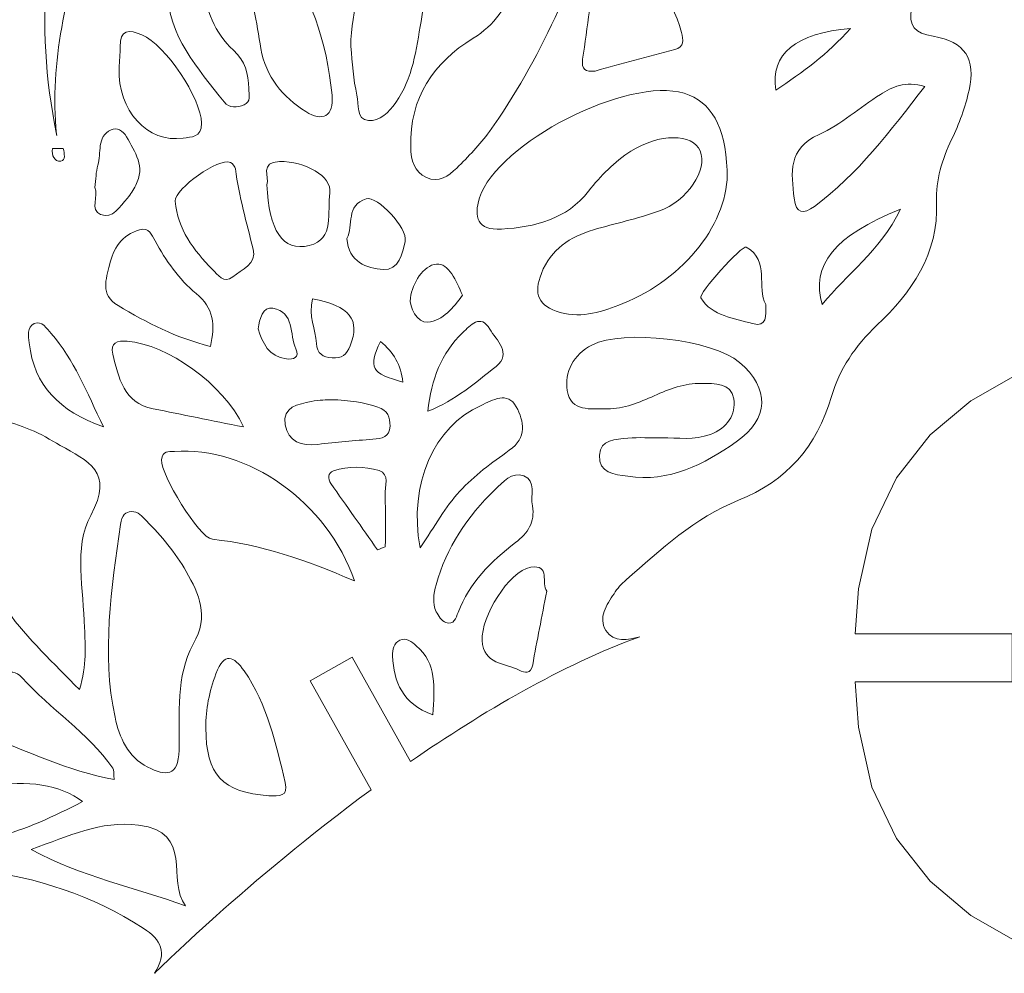
# Model space of a CAD drawing. Units: centimetres. Extents: x -15.7 to 17.8, y -9.8 to 11.1.
# Drawn here: x -7 to -0.9, y 1.3 to 7.2 of the extents above; entities that cross this region are included whole.
import ezdxf

# ---------------------------------------------------------------- set-up
doc = ezdxf.new("R2010")
doc.units = ezdxf.units.CM
doc.header["$MEASUREMENT"] = 0
doc.layers.add('layer 1', color=7, linetype='Continuous')

msp = doc.modelspace()

# ---------------------------------------------------------------- linework, layer by layer
at = {"layer": 'layer 1', "color": 250, "lineweight": 9}
for points, knots in [([(-15.69372, 9.02005), (-15.62156, 8.98794), (-15.61552, 8.91048), (-15.58265, 8.85266), (-15.58265, 8.85266), (-14.93883, 7.70937), (-14.38796, 6.5147), (-13.675, 5.40918), (-13.675, 5.40918), (-13.19328, 4.66184), (-12.67414, 3.95304), (-11.96611, 3.39424), (-11.96611, 3.39424), (-10.85039, 2.51316), (-9.60243, 2.008), (-8.17086, 1.98231), (-8.17086, 1.98231), (-7.87124, 1.97701), (-7.57163, 1.97361), (-7.27277, 1.9347), (-7.27277, 1.9347), (-6.90099, 1.88671), (-6.55415, 1.77451), (-6.23791, 1.57047), (-6.23791, 1.57047), (-6.12456, 1.49718), (-6.08603, 1.42011), (-6.16726, 1.28974), (-6.16726, 1.28974), (-6.16726, 1.28974), (-5.5955, 1.86171), (-4.82103, 2.43124), (-4.82103, 2.43124), (-4.82103, 2.43124), (-5.20092, 3.10762), (-5.20092, 3.10762), (-5.20092, 3.10762), (-5.20092, 3.10762), (-4.93972, 3.25431), (-4.93972, 3.25431), (-4.93972, 3.25431), (-4.93972, 3.25431), (-4.57582, 2.60641), (-4.57582, 2.60641), (-4.57582, 2.60641), (-4.13021, 2.91523), (-3.63501, 3.20557), (-3.15108, 3.38252), (-3.15108, 3.38252), (-3.22324, 3.36401), (-3.31354, 3.34247), (-3.36191, 3.42105), (-3.36191, 3.42105), (-3.41292, 3.50343), (-3.35585, 3.57974), (-3.31165, 3.65001), (-3.31165, 3.65001), (-3.29125, 3.68252), (-3.26518, 3.71085), (-3.2361, 3.73617), (-3.2361, 3.73617), (-3.02035, 3.92469), (-2.81104, 4.12154), (-2.53787, 4.23074), (-2.53787, 4.23074), (-2.24053, 4.34938), (-2.04934, 4.56473), (-1.9598, 4.87531), (-1.9598, 4.87531), (-1.90993, 5.04798), (-1.81357, 5.1889), (-1.67718, 5.31887), (-1.67718, 5.31887), (-1.46371, 5.52215), (-1.29294, 5.76131), (-1.30691, 6.08624), (-1.30691, 6.08624), (-1.31295, 6.22037), (-1.27216, 6.3511), (-1.21321, 6.47351), (-1.21321, 6.47351), (-1.16599, 6.57173), (-1.12858, 6.67413), (-1.10478, 6.77954), (-1.10478, 6.77954), (-1.06057, 6.97451), (-1.12934, 7.08257), (-1.32883, 7.1158), (-1.32883, 7.1158), (-1.44105, 7.1347), (-1.4845, 7.17626), (-1.4622, 7.29339), (-1.4622, 7.29339), (-1.44634, 7.37499), (-1.49167, 7.4381), (-1.56611, 7.4808), (-1.56611, 7.4808), (-1.7297, 7.57449), (-1.7297, 7.57828), (-1.59935, 7.71655), (-1.59935, 7.71655), (-1.53361, 7.78609), (-1.46258, 7.85068), (-1.39797, 7.92096), (-1.39797, 7.92096), (-1.28576, 8.043), (-1.17505, 8.16768), (-1.09231, 8.312), (-1.09231, 8.312), (-1.02808, 8.42422), (-1.01863, 8.5542), (-1.09873, 8.65507), (-1.09873, 8.65507), (-1.18336, 8.762), (-1.3054, 8.72535), (-1.41535, 8.67812), (-1.41535, 8.67812), (-1.503, 8.63996), (-1.58764, 8.59462), (-1.67265, 8.5508), (-1.67265, 8.5508), (-1.7501, 8.51112), (-1.81849, 8.50999), (-1.87517, 8.58632), (-1.87517, 8.58632), (-1.95564, 8.69588), (-2.07125, 8.69247), (-2.18763, 8.67926), (-2.18763, 8.67926), (-2.25715, 8.67131), (-2.32478, 8.64714), (-2.39505, 8.64449), (-2.39505, 8.64449), (-2.54504, 8.63882), (-2.61042, 8.71402), (-2.57528, 8.85834), (-2.57528, 8.85834), (-2.55298, 8.95129), (-2.51066, 9.03819), (-2.47288, 9.12623), (-2.47288, 9.12623), (-2.41508, 9.26071), (-2.34707, 9.39296), (-2.32289, 9.53881), (-2.32289, 9.53881), (-2.30626, 9.63854), (-2.29002, 9.74926), (-2.38901, 9.81991), (-2.38901, 9.81991), (-2.4812, 9.88565), (-2.57414, 9.83614), (-2.65991, 9.79536), (-2.65991, 9.79536), (-2.75247, 9.75151), (-2.83522, 9.69145), (-2.90889, 9.61927), (-2.90889, 9.61927), (-2.97275, 9.55695), (-3.03623, 9.49384), (-3.11178, 9.4451), (-3.11178, 9.4451), (-3.28747, 9.33175), (-3.37249, 9.36765), (-3.42123, 9.57432), (-3.42123, 9.57432), (-3.46694, 9.76889), (-3.54855, 9.83049), (-3.73217, 9.76777), (-3.73217, 9.76777), (-3.88973, 9.71412), (-3.91201, 9.78893), (-3.91503, 9.9102), (-3.91503, 9.9102), (-3.91882, 10.0568), (-3.90748, 10.20416), (-3.92336, 10.34999), (-3.92336, 10.34999), (-3.94337, 10.53966), (-4.07184, 10.60163), (-4.23165, 10.49847), (-4.23165, 10.49847), (-4.32385, 10.43954), (-4.39828, 10.35983), (-4.45533, 10.26574), (-4.45533, 10.26574), (-4.55923, 10.09382), (-4.68769, 9.948), (-4.86715, 9.84975), (-4.86715, 9.84975), (-4.98429, 9.78591), (-5.06136, 9.68541), (-5.09953, 9.55732), (-5.09953, 9.55732), (-5.163, 9.34459), (-5.29864, 9.23843), (-5.52534, 9.2596), (-5.52534, 9.2596), (-5.66324, 9.27243), (-5.75504, 9.20366), (-5.82117, 9.08958), (-5.82117, 9.08958), (-5.87898, 8.98945), (-5.91373, 8.8795), (-5.96134, 8.77523), (-5.96134, 8.77523), (-5.99383, 8.70419), (-6.02935, 8.63127), (-6.11172, 8.61238), (-6.11172, 8.61238), (-6.29005, 8.57119), (-6.36939, 8.44009), (-6.43097, 8.28631), (-6.43097, 8.28631), (-6.49257, 8.13216), (-6.55868, 7.97914), (-6.59798, 7.81781), (-6.59798, 7.81781), (-6.70226, 7.38822), (-6.82505, 6.95977), (-6.77631, 6.50637), (-6.77631, 6.50637), (-6.77593, 6.50375), (-6.77517, 6.50071), (-6.7748, 6.49807), (-6.7748, 6.49807), (-6.77517, 6.49995), (-6.77593, 6.50146), (-6.77593, 6.50298), (-6.77593, 6.50298), (-6.77593, 6.50412), (-6.77631, 6.50526), (-6.77631, 6.50637), (-6.77631, 6.50637), (-6.91838, 7.19591), (-6.85339, 7.86694), (-6.57493, 8.51906), (-6.57493, 8.51906), (-6.49747, 8.70116), (-6.44156, 8.89159), (-6.42568, 9.09109), (-6.42568, 9.09109), (-6.40567, 9.34536), (-6.52657, 9.44661), (-6.77253, 9.37747), (-6.77253, 9.37747), (-6.82089, 9.36386), (-6.85452, 9.34422), (-6.87567, 9.4077), (-6.87567, 9.4077), (-6.93159, 9.57432), (-7.04419, 9.57734), (-7.17945, 9.50972), (-7.17945, 9.50972), (-7.25577, 9.47155), (-7.28637, 9.50027), (-7.28335, 9.5796), (-7.28335, 9.5796), (-7.28184, 9.6242), (-7.26975, 9.66764), (-7.26181, 9.71148), (-7.26181, 9.71148), (-7.20892, 9.99976), (-7.13071, 10.28388), (-7.10351, 10.57669), (-7.10351, 10.57669), (-7.09218, 10.69683), (-7.11031, 10.81019), (-7.23423, 10.86951), (-7.23423, 10.86951), (-7.354, 10.92656), (-7.43977, 10.85477), (-7.52554, 10.78373), (-7.52554, 10.78373), (-7.65211, 10.67871), (-7.72956, 10.54079), (-7.79455, 10.39382), (-7.79455, 10.39382), (-7.82552, 10.32355), (-7.84745, 10.24004), (-7.91734, 10.20416), (-7.91734, 10.20416), (-8.11418, 10.10403), (-8.26531, 9.95441), (-8.41757, 9.79838), (-8.41757, 9.79838), (-8.57323, 9.63931), (-8.75497, 9.69371), (-8.83507, 9.90718), (-8.83507, 9.90718), (-8.88646, 10.04434), (-8.91252, 10.18942), (-8.93859, 10.33413), (-8.93859, 10.33413), (-8.97373, 10.52795), (-8.99262, 10.72782), (-9.10257, 10.9001), (-9.10257, 10.9001), (-9.18985, 11.03651), (-9.38178, 11.06257), (-9.47661, 10.95074), (-9.47661, 10.95074), (-9.51817, 10.90161), (-9.53631, 10.83891), (-9.5586, 10.77882), (-9.5586, 10.77882), (-9.62661, 10.59293), (-9.6557, 10.39534), (-9.72408, 10.20944), (-9.72408, 10.20944), (-9.74903, 10.14105), (-9.77396, 10.07531), (-9.87182, 10.10252), (-9.87182, 10.10252), (-10.12231, 10.17279), (-10.1227, 10.17165), (-10.2674, 9.94987), (-10.2674, 9.94987), (-10.35128, 9.82142), (-10.44346, 9.815), (-10.54095, 9.93553), (-10.54095, 9.93553), (-10.62973, 10.04547), (-10.68604, 10.17544), (-10.75139, 10.29973), (-10.75139, 10.29973), (-10.80391, 10.3995), (-10.86172, 10.49243), (-10.9966, 10.47015), (-10.9966, 10.47015), (-11.12696, 10.44861), (-11.14056, 10.3447), (-11.1568, 10.24081), (-11.1568, 10.24081), (-11.16663, 10.17846), (-11.1757, 10.10365), (-11.24673, 10.08364), (-11.24673, 10.08364), (-11.33098, 10.05982), (-11.37216, 10.13426), (-11.41108, 10.18905), (-11.41108, 10.18905), (-11.55918, 10.39722), (-11.68537, 10.61977), (-11.81573, 10.83891), (-11.81573, 10.83891), (-11.90188, 10.9836), (-12.0035, 11.08939), (-12.16976, 11.1268), (-12.16976, 11.1268), (-12.16976, 11.1268), (-12.24606, 11.1268), (-12.24606, 11.1268), (-12.24606, 11.1268), (-12.36395, 11.0739), (-12.41043, 10.99909), (-12.39115, 10.85628), (-12.39115, 10.85628), (-12.36697, 10.67455), (-12.34242, 10.49093), (-12.33373, 10.30616), (-12.33373, 10.30616), (-12.3239, 10.09043), (-12.32957, 10.0825), (-12.53548, 10.14787), (-12.53548, 10.14787), (-12.71684, 10.20528), (-12.79316, 10.16184), (-12.83699, 9.97594), (-12.83699, 9.97594), (-12.84569, 9.93855), (-12.85361, 9.90113), (-12.86457, 9.86448), (-12.86457, 9.86448), (-12.89442, 9.76588), (-12.95411, 9.73677), (-13.03233, 9.81007), (-13.03233, 9.81007), (-13.2696, 10.03338), (-13.5949, 10.13426), (-13.81518, 10.38248), (-13.81518, 10.38248), (-13.90208, 10.47996), (-14.02827, 10.46334), (-14.13746, 10.42177), (-14.13746, 10.42177), (-14.24363, 10.38097), (-14.24855, 10.27669), (-14.25043, 10.17846), (-14.25043, 10.17846), (-14.25308, 10.0398), (-14.19942, 9.91776), (-14.13784, 9.798), (-14.13784, 9.798), (-14.09968, 9.72431), (-14.04679, 9.65894), (-14.01883, 9.58036), (-14.01883, 9.58036), (-14.00825, 9.55051), (-13.99276, 9.5169), (-14.01732, 9.48969), (-14.01732, 9.48969), (-14.04452, 9.46021), (-14.07815, 9.47874), (-14.10459, 9.49497), (-14.10459, 9.49497), (-14.19338, 9.54939), (-14.2852, 9.55392), (-14.33733, 9.45947), (-14.33733, 9.45947), (-14.41101, 9.32608), (-14.48771, 9.37559), (-14.56856, 9.43565), (-14.56856, 9.43565), (-14.6566, 9.50102), (-14.74462, 9.55996), (-14.8576, 9.57395), (-14.8576, 9.57395), (-15.03139, 9.59548), (-15.10772, 9.50669), (-15.05897, 9.33628), (-15.05897, 9.33628), (-15.028, 9.22899), (-14.95546, 9.14776), (-14.89425, 9.05896), (-14.89425, 9.05896), (-14.80735, 8.93277), (-14.69249, 8.82282), (-14.63657, 8.65696), (-14.63657, 8.65696), (-14.72837, 8.68303), (-14.78052, 8.73063), (-14.83379, 8.77446), (-14.83379, 8.77446), (-15.01024, 8.92068), (-15.18781, 9.0654), (-15.362, 9.21464), (-15.362, 9.21464), (-15.45947, 9.29812), (-15.56829, 9.38124), (-15.69372, 9.24978), (-15.69372, 9.24978), (-15.69372, 9.24978), (-15.69372, 9.02005), (-15.69372, 9.02005)], [0, 0, 0, 0, 0.0089286, 0.0089286, 0.0089286, 0.0089286, 0.0178571, 0.0178571, 0.0178571, 0.0178571, 0.0267857, 0.0267857, 0.0267857, 0.0267857, 0.0357143, 0.0357143, 0.0357143, 0.0357143, 0.0446429, 0.0446429, 0.0446429, 0.0446429, 0.0535714, 0.0535714, 0.0535714, 0.0535714, 0.0625, 0.0625, 0.0625, 0.0625, 0.0714286, 0.0714286, 0.0714286, 0.0714286, 0.0803571, 0.0803571, 0.0803571, 0.0803571, 0.0892857, 0.0892857, 0.0892857, 0.0892857, 0.0982143, 0.0982143, 0.0982143, 0.0982143, 0.1071429, 0.1071429, 0.1071429, 0.1071429, 0.1160714, 0.1160714, 0.1160714, 0.1160714, 0.125, 0.125, 0.125, 0.125, 0.1339286, 0.1339286, 0.1339286, 0.1339286, 0.1428571, 0.1428571, 0.1428571, 0.1428571, 0.1517857, 0.1517857, 0.1517857, 0.1517857, 0.1607143, 0.1607143, 0.1607143, 0.1607143, 0.1696429, 0.1696429, 0.1696429, 0.1696429, 0.1785714, 0.1785714, 0.1785714, 0.1785714, 0.1875, 0.1875, 0.1875, 0.1875, 0.1964286, 0.1964286, 0.1964286, 0.1964286, 0.2053571, 0.2053571, 0.2053571, 0.2053571, 0.2142857, 0.2142857, 0.2142857, 0.2142857, 0.2232143, 0.2232143, 0.2232143, 0.2232143, 0.2321429, 0.2321429, 0.2321429, 0.2321429, 0.2410714, 0.2410714, 0.2410714, 0.2410714, 0.25, 0.25, 0.25, 0.25, 0.2589286, 0.2589286, 0.2589286, 0.2589286, 0.2678571, 0.2678571, 0.2678571, 0.2678571, 0.2767857, 0.2767857, 0.2767857, 0.2767857, 0.2857143, 0.2857143, 0.2857143, 0.2857143, 0.2946429, 0.2946429, 0.2946429, 0.2946429, 0.3035714, 0.3035714, 0.3035714, 0.3035714, 0.3125, 0.3125, 0.3125, 0.3125, 0.3214286, 0.3214286, 0.3214286, 0.3214286, 0.3303571, 0.3303571, 0.3303571, 0.3303571, 0.3392857, 0.3392857, 0.3392857, 0.3392857, 0.3482143, 0.3482143, 0.3482143, 0.3482143, 0.3571429, 0.3571429, 0.3571429, 0.3571429, 0.3660714, 0.3660714, 0.3660714, 0.3660714, 0.375, 0.375, 0.375, 0.375, 0.3839286, 0.3839286, 0.3839286, 0.3839286, 0.3928571, 0.3928571, 0.3928571, 0.3928571, 0.4017857, 0.4017857, 0.4017857, 0.4017857, 0.4107143, 0.4107143, 0.4107143, 0.4107143, 0.4196429, 0.4196429, 0.4196429, 0.4196429, 0.4285714, 0.4285714, 0.4285714, 0.4285714, 0.4375, 0.4375, 0.4375, 0.4375, 0.4464286, 0.4464286, 0.4464286, 0.4464286, 0.4553571, 0.4553571, 0.4553571, 0.4553571, 0.4642857, 0.4642857, 0.4642857, 0.4642857, 0.4732143, 0.4732143, 0.4732143, 0.4732143, 0.4821429, 0.4821429, 0.4821429, 0.4821429, 0.4910714, 0.4910714, 0.4910714, 0.4910714, 0.5, 0.5, 0.5, 0.5, 0.5089286, 0.5089286, 0.5089286, 0.5089286, 0.5178571, 0.5178571, 0.5178571, 0.5178571, 0.5267857, 0.5267857, 0.5267857, 0.5267857, 0.5357143, 0.5357143, 0.5357143, 0.5357143, 0.5446429, 0.5446429, 0.5446429, 0.5446429, 0.5535714, 0.5535714, 0.5535714, 0.5535714, 0.5625, 0.5625, 0.5625, 0.5625, 0.5714286, 0.5714286, 0.5714286, 0.5714286, 0.5803571, 0.5803571, 0.5803571, 0.5803571, 0.5892857, 0.5892857, 0.5892857, 0.5892857, 0.5982143, 0.5982143, 0.5982143, 0.5982143, 0.6071429, 0.6071429, 0.6071429, 0.6071429, 0.6160714, 0.6160714, 0.6160714, 0.6160714, 0.625, 0.625, 0.625, 0.625, 0.6339286, 0.6339286, 0.6339286, 0.6339286, 0.6428571, 0.6428571, 0.6428571, 0.6428571, 0.6517857, 0.6517857, 0.6517857, 0.6517857, 0.6607143, 0.6607143, 0.6607143, 0.6607143, 0.6696429, 0.6696429, 0.6696429, 0.6696429, 0.6785714, 0.6785714, 0.6785714, 0.6785714, 0.6875, 0.6875, 0.6875, 0.6875, 0.6964286, 0.6964286, 0.6964286, 0.6964286, 0.7053571, 0.7053571, 0.7053571, 0.7053571, 0.7142857, 0.7142857, 0.7142857, 0.7142857, 0.7232143, 0.7232143, 0.7232143, 0.7232143, 0.7321429, 0.7321429, 0.7321429, 0.7321429, 0.7410714, 0.7410714, 0.7410714, 0.7410714, 0.75, 0.75, 0.75, 0.75, 0.7589286, 0.7589286, 0.7589286, 0.7589286, 0.7678571, 0.7678571, 0.7678571, 0.7678571, 0.7767857, 0.7767857, 0.7767857, 0.7767857, 0.7857143, 0.7857143, 0.7857143, 0.7857143, 0.7946429, 0.7946429, 0.7946429, 0.7946429, 0.8035714, 0.8035714, 0.8035714, 0.8035714, 0.8125, 0.8125, 0.8125, 0.8125, 0.8214286, 0.8214286, 0.8214286, 0.8214286, 0.8303571, 0.8303571, 0.8303571, 0.8303571, 0.8392857, 0.8392857, 0.8392857, 0.8392857, 0.8482143, 0.8482143, 0.8482143, 0.8482143, 0.8571429, 0.8571429, 0.8571429, 0.8571429, 0.8660714, 0.8660714, 0.8660714, 0.8660714, 0.875, 0.875, 0.875, 0.875, 0.8839286, 0.8839286, 0.8839286, 0.8839286, 0.8928571, 0.8928571, 0.8928571, 0.8928571, 0.9017857, 0.9017857, 0.9017857, 0.9017857, 0.9107143, 0.9107143, 0.9107143, 0.9107143, 0.9196429, 0.9196429, 0.9196429, 0.9196429, 0.9285714, 0.9285714, 0.9285714, 0.9285714, 0.9375, 0.9375, 0.9375, 0.9375, 0.9464286, 0.9464286, 0.9464286, 0.9464286, 0.9553571, 0.9553571, 0.9553571, 0.9553571, 0.9642857, 0.9642857, 0.9642857, 0.9642857, 0.9732143, 0.9732143, 0.9732143, 0.9732143, 0.9821429, 0.9821429, 0.9821429, 0.9821429, 1, 1, 1, 1]), ([(-1.79154, 2.81943), (-1.79154, 2.81943), (-1.70866, 2.4473), (-1.70866, 2.4473), (-1.70866, 2.4473), (-1.70866, 2.4473), (-1.55524, 2.12807), (-1.55524, 2.12807), (-1.55524, 2.12807), (-1.55524, 2.12807), (-1.34561, 1.86191), (-1.34561, 1.86191), (-1.34561, 1.86191), (-1.34561, 1.86191), (-1.09401, 1.64897), (-1.09401, 1.64897), (-1.09401, 1.64897), (-1.09401, 1.64897), (-0.81471, 1.48944), (-0.81471, 1.48944), (-0.81471, 1.48944), (-0.81471, 1.48944), (-0.52194, 1.38346), (-0.52194, 1.38346), (-0.52194, 1.38346), (-0.52194, 1.38346), (-0.23001, 1.33118), (-0.23001, 1.33118), (-0.23001, 1.33118), (-0.23001, 1.33118), (0.0468, 1.3328), (0.0468, 1.3328), (0.0468, 1.3328), (0.0468, 1.3328), (0.29427, 1.38848), (0.29427, 1.38848), (0.29427, 1.38848), (0.29427, 1.38848), (0.4278, 1.46046), (0.4278, 1.46046), (0.4278, 1.46046), (0.4278, 1.46046), (-0.17224, 1.91768), (-0.17224, 1.91768), (-0.17224, 1.91768), (-0.17224, 1.91768), (0.00932, 2.15596), (0.00932, 2.15596), (0.00932, 2.15596), (0.00932, 2.15596), (0.64682, 1.6707), (0.64682, 1.6707), (0.64682, 1.6707), (0.64682, 1.6707), (0.71791, 1.88144), (0.71791, 1.88144), (0.71791, 1.88144), (0.71791, 1.88144), (0.70533, 2.15497), (0.70533, 2.15497), (0.70533, 2.15497), (0.70533, 2.15497), (0.59204, 2.48336), (0.59204, 2.48336), (0.59204, 2.48336), (0.59204, 2.48336), (0.3638, 2.86679), (0.3638, 2.86679), (0.3638, 2.86679), (0.55992, 3.19656), (0.55992, 3.30239), (0.3638, 3.63216), (0.3638, 3.63216), (0.3638, 3.63216), (0.59204, 4.01559), (0.59204, 4.01559), (0.59204, 4.01559), (0.59204, 4.01559), (0.70533, 4.34398), (0.70533, 4.34398), (0.70533, 4.34398), (0.70533, 4.34398), (0.71791, 4.61751), (0.71791, 4.61751), (0.71791, 4.61751), (0.71791, 4.61751), (0.64683, 4.82822), (0.64683, 4.82822), (0.64683, 4.82822), (0.64683, 4.82822), (0.00932, 4.34299), (0.00932, 4.34299), (0.00932, 4.34299), (0.00932, 4.34299), (-0.17224, 4.58127), (-0.17224, 4.58127), (-0.17224, 4.58127), (-0.17224, 4.58127), (0.4278, 5.03848), (0.4278, 5.03848), (0.4278, 5.03848), (0.4278, 5.03848), (0.29427, 5.11045), (0.29427, 5.11045), (0.29427, 5.11045), (0.29427, 5.11045), (0.0468, 5.16615), (0.0468, 5.16615), (0.0468, 5.16615), (0.0468, 5.16615), (-0.23005, 5.16777), (-0.23005, 5.16777), (-0.23005, 5.16777), (-0.23005, 5.16777), (-0.52194, 5.11549), (-0.52194, 5.11549), (-0.52194, 5.11549), (-0.52194, 5.11549), (-0.81471, 5.00953), (-0.81471, 5.00953), (-0.81471, 5.00953), (-0.81471, 5.00953), (-1.09401, 4.84997), (-1.09401, 4.84997), (-1.09401, 4.84997), (-1.09401, 4.84997), (-1.34561, 4.63704), (-1.34561, 4.63704), (-1.34561, 4.63704), (-1.34561, 4.63704), (-1.55524, 4.37087), (-1.55524, 4.37087), (-1.55524, 4.37087), (-1.55524, 4.37087), (-1.70866, 4.05164), (-1.70866, 4.05164), (-1.70866, 4.05164), (-1.70866, 4.05164), (-1.79154, 3.67952), (-1.79154, 3.67952), (-1.79154, 3.67952), (-1.79154, 3.67952), (-1.81251, 3.40137), (-1.81251, 3.40137), (-1.81251, 3.40137), (-1.81251, 3.40137), (-0.83668, 3.40137), (-0.83668, 3.40137), (-0.83668, 3.40137), (-0.83668, 3.40137), (-0.83668, 3.10179), (-0.83668, 3.10179), (-0.83668, 3.10179), (-0.83668, 3.10179), (-1.81271, 3.10179), (-1.81271, 3.10179), (-1.81271, 3.10179), (-1.81271, 3.10179), (-1.79154, 2.81943), (-1.79154, 2.81943)], [0, 0, 0, 0, 0.0243902, 0.0243902, 0.0243902, 0.0243902, 0.0487805, 0.0487805, 0.0487805, 0.0487805, 0.0731707, 0.0731707, 0.0731707, 0.0731707, 0.097561, 0.097561, 0.097561, 0.097561, 0.1219512, 0.1219512, 0.1219512, 0.1219512, 0.1463415, 0.1463415, 0.1463415, 0.1463415, 0.1707317, 0.1707317, 0.1707317, 0.1707317, 0.195122, 0.195122, 0.195122, 0.195122, 0.2195122, 0.2195122, 0.2195122, 0.2195122, 0.2439024, 0.2439024, 0.2439024, 0.2439024, 0.2682927, 0.2682927, 0.2682927, 0.2682927, 0.2926829, 0.2926829, 0.2926829, 0.2926829, 0.3170732, 0.3170732, 0.3170732, 0.3170732, 0.3414634, 0.3414634, 0.3414634, 0.3414634, 0.3658537, 0.3658537, 0.3658537, 0.3658537, 0.3902439, 0.3902439, 0.3902439, 0.3902439, 0.4146341, 0.4146341, 0.4146341, 0.4146341, 0.4390244, 0.4390244, 0.4390244, 0.4390244, 0.4634146, 0.4634146, 0.4634146, 0.4634146, 0.4878049, 0.4878049, 0.4878049, 0.4878049, 0.5121951, 0.5121951, 0.5121951, 0.5121951, 0.5365854, 0.5365854, 0.5365854, 0.5365854, 0.5609756, 0.5609756, 0.5609756, 0.5609756, 0.5853659, 0.5853659, 0.5853659, 0.5853659, 0.6097561, 0.6097561, 0.6097561, 0.6097561, 0.6341463, 0.6341463, 0.6341463, 0.6341463, 0.6585366, 0.6585366, 0.6585366, 0.6585366, 0.6829268, 0.6829268, 0.6829268, 0.6829268, 0.7073171, 0.7073171, 0.7073171, 0.7073171, 0.7317073, 0.7317073, 0.7317073, 0.7317073, 0.7560976, 0.7560976, 0.7560976, 0.7560976, 0.7804878, 0.7804878, 0.7804878, 0.7804878, 0.804878, 0.804878, 0.804878, 0.804878, 0.8292683, 0.8292683, 0.8292683, 0.8292683, 0.8536585, 0.8536585, 0.8536585, 0.8536585, 0.8780488, 0.8780488, 0.8780488, 0.8780488, 0.902439, 0.902439, 0.902439, 0.902439, 0.9268293, 0.9268293, 0.9268293, 0.9268293, 0.9512195, 0.9512195, 0.9512195, 0.9512195, 1, 1, 1, 1])]:
    msp.add_open_spline(points, degree=3, knots=knots, dxfattribs=at)
at = {"layer": 'layer 1', "color": 1, "lineweight": 9}
for points, knots in [([(-4.39185, 7.64741), (-4.4727, 7.51366), (-4.48481, 7.35876), (-4.51087, 7.20838), (-4.51087, 7.20838), (-4.5411, 7.03307), (-4.56113, 6.85435), (-4.66804, 6.70322), (-4.66804, 6.70322), (-4.70998, 6.64429), (-4.77006, 6.58572), (-4.83732, 6.59139), (-4.83732, 6.59139), (-4.91703, 6.5982), (-4.89512, 6.69415), (-4.9091, 6.74933), (-4.9091, 6.74933), (-4.93328, 6.84718), (-4.93631, 6.95032), (-4.94839, 7.0512), (-4.94839, 7.0512), (-4.93894, 7.5197), (-4.68845, 7.86654), (-4.28229, 7.96591), (-4.28229, 7.96591), (-4.08053, 8.01504), (-3.8969, 7.98519), (-3.76391, 7.81742), (-3.76391, 7.81742), (-3.626, 7.64325), (-3.57197, 7.45283), (-3.677, 7.23256), (-3.677, 7.23256), (-3.79528, 6.98471), (-3.92524, 6.74517), (-4.0862, 6.523), (-4.0862, 6.523), (-4.14551, 6.4414), (-4.21693, 6.36733), (-4.28909, 6.29631), (-4.28909, 6.29631), (-4.33934, 6.24681), (-4.40357, 6.20299), (-4.47762, 6.237), (-4.47762, 6.237), (-4.55507, 6.27214), (-4.57322, 6.34317), (-4.57548, 6.42742), (-4.57548, 6.42742), (-4.58304, 6.73308), (-4.43379, 6.9507), (-4.18745, 7.10296), (-4.18745, 7.10296), (-4.05257, 7.18647), (-3.97851, 7.29944), (-3.92789, 7.44073), (-3.92789, 7.44073), (-3.87234, 7.59565), (-3.90409, 7.7328), (-4.05446, 7.79364), (-4.05446, 7.79364), (-4.19349, 7.84992), (-4.31591, 7.77247), (-4.39185, 7.64741)], [0, 0, 0, 0, 0.0588235, 0.0588235, 0.0588235, 0.0588235, 0.1176471, 0.1176471, 0.1176471, 0.1176471, 0.1764706, 0.1764706, 0.1764706, 0.1764706, 0.2352941, 0.2352941, 0.2352941, 0.2352941, 0.2941176, 0.2941176, 0.2941176, 0.2941176, 0.3529412, 0.3529412, 0.3529412, 0.3529412, 0.4117647, 0.4117647, 0.4117647, 0.4117647, 0.4705882, 0.4705882, 0.4705882, 0.4705882, 0.5294118, 0.5294118, 0.5294118, 0.5294118, 0.5882353, 0.5882353, 0.5882353, 0.5882353, 0.6470588, 0.6470588, 0.6470588, 0.6470588, 0.7058824, 0.7058824, 0.7058824, 0.7058824, 0.7647059, 0.7647059, 0.7647059, 0.7647059, 0.8235294, 0.8235294, 0.8235294, 0.8235294, 0.8823529, 0.8823529, 0.8823529, 0.8823529, 1, 1, 1, 1]), ([(-5.86915, 7.80345), (-5.67647, 7.88468), (-5.53289, 7.80382), (-5.40632, 7.64665), (-5.40632, 7.64665), (-5.19322, 7.38294), (-5.09726, 7.07992), (-5.06439, 6.75045), (-5.06439, 6.75045), (-5.0504, 6.61368), (-5.12521, 6.58384), (-5.22685, 6.64693), (-5.22685, 6.64693), (-5.3708, 6.73685), (-5.47546, 6.86418), (-5.50644, 7.03873), (-5.50644, 7.03873), (-5.53515, 7.20196), (-5.55215, 7.36857), (-5.63566, 7.51554), (-5.63566, 7.51554), (-5.66739, 7.57147), (-5.68742, 7.66176), (-5.78489, 7.62512), (-5.78489, 7.62512), (-5.87104, 7.59226), (-5.88804, 7.51443), (-5.87406, 7.43469), (-5.87406, 7.43469), (-5.84724, 7.28167), (-5.79359, 7.13696), (-5.6776, 7.0293), (-5.6776, 7.0293), (-5.60392, 6.96166), (-5.58351, 6.88119), (-5.58163, 6.79012), (-5.58163, 6.79012), (-5.58087, 6.75424), (-5.56727, 6.70701), (-5.6111, 6.68888), (-5.6111, 6.68888), (-5.65228, 6.6715), (-5.70328, 6.6662), (-5.73464, 6.70701), (-5.73464, 6.70701), (-5.89786, 6.91746), (-6.08452, 7.11694), (-6.08867, 7.40408), (-6.08867, 7.40408), (-6.0694, 7.57147), (-6.03691, 7.73243), (-5.86915, 7.80345)], [0, 0, 0, 0, 0.0714286, 0.0714286, 0.0714286, 0.0714286, 0.1428571, 0.1428571, 0.1428571, 0.1428571, 0.2142857, 0.2142857, 0.2142857, 0.2142857, 0.2857143, 0.2857143, 0.2857143, 0.2857143, 0.3571429, 0.3571429, 0.3571429, 0.3571429, 0.4285714, 0.4285714, 0.4285714, 0.4285714, 0.5, 0.5, 0.5, 0.5, 0.5714286, 0.5714286, 0.5714286, 0.5714286, 0.6428571, 0.6428571, 0.6428571, 0.6428571, 0.7142857, 0.7142857, 0.7142857, 0.7142857, 0.7857143, 0.7857143, 0.7857143, 0.7857143, 0.8571429, 0.8571429, 0.8571429, 0.8571429, 1, 1, 1, 1]), ([(-2.89302, 7.13924), (-2.88169, 7.09315), (-2.87262, 7.04969), (-2.93383, 7.03307), (-2.93383, 7.03307), (-3.09894, 6.98848), (-3.26405, 6.94427), (-3.42954, 6.8997), (-3.42954, 6.8997), (-3.48924, 6.89063), (-3.51568, 6.91028), (-3.50661, 6.97262), (-3.50661, 6.97262), (-3.47827, 7.17361), (-3.45183, 7.37499), (-3.42235, 7.57563), (-3.42235, 7.57563), (-3.41216, 7.64476), (-3.37022, 7.65497), (-3.31203, 7.627), (-3.31203, 7.627), (-3.10083, 7.52538), (-2.95007, 7.37311), (-2.89302, 7.13924)], [0, 0, 0, 0, 0.1428571, 0.1428571, 0.1428571, 0.1428571, 0.2857143, 0.2857143, 0.2857143, 0.2857143, 0.4285714, 0.4285714, 0.4285714, 0.4285714, 0.5714286, 0.5714286, 0.5714286, 0.5714286, 0.7142857, 0.7142857, 0.7142857, 0.7142857, 1, 1, 1, 1]), ([(-6.38752, 6.91669), (-6.38564, 6.9609), (-6.38111, 7.00548), (-6.38186, 7.04969), (-6.38186, 7.04969), (-6.38375, 7.1604), (-6.32481, 7.15738), (-6.24698, 7.12487), (-6.24698, 7.12487), (-6.09773, 7.06215), (-5.8786, 6.73042), (-5.87558, 6.5744), (-5.87558, 6.5744), (-5.87369, 6.48484), (-5.9398, 6.49013), (-5.99005, 6.48258), (-5.99005, 6.48258), (-6.21184, 6.44933), (-6.39811, 6.65525), (-6.38752, 6.91669)], [0, 0, 0, 0, 0.1666667, 0.1666667, 0.1666667, 0.1666667, 0.3333333, 0.3333333, 0.3333333, 0.3333333, 0.5, 0.5, 0.5, 0.5, 0.6666667, 0.6666667, 0.6666667, 0.6666667, 1, 1, 1, 1]), ([(-2.3055, 6.78143), (-2.34102, 7.00474), (-2.18158, 7.13584), (-1.84079, 7.16454), (-1.84079, 7.16454), (-1.98737, 7.00132), (-2.13889, 6.89214), (-2.3055, 6.78143)], [0, 0, 0, 0, 0.3333333, 0.3333333, 0.3333333, 0.3333333, 1, 1, 1, 1]), ([(-3.64527, 5.3986), (-3.78507, 5.43676), (-3.81227, 5.51572), (-3.76278, 5.64155), (-3.76278, 5.64155), (-3.70346, 5.79153), (-3.58482, 5.869), (-3.4386, 5.91244), (-3.4386, 5.91244), (-3.30448, 5.95248), (-3.16657, 5.98082), (-3.03509, 6.02768), (-3.03509, 6.02768), (-2.85335, 6.09305), (-2.72753, 6.28536), (-2.77666, 6.40324), (-2.77666, 6.40324), (-2.82199, 6.51242), (-3.03131, 6.51242), (-3.207, 6.40096), (-3.207, 6.40096), (-3.31014, 6.33561), (-3.39403, 6.24832), (-3.46921, 6.15274), (-3.46921, 6.15274), (-3.6075, 5.97743), (-3.80094, 5.92983), (-4.01063, 5.91697), (-4.01063, 5.91697), (-4.16365, 5.90752), (-4.18442, 5.99178), (-4.14702, 6.11117), (-4.14702, 6.11117), (-4.03972, 6.45197), (-3.22136, 6.8691), (-2.8764, 6.76103), (-2.8764, 6.76103), (-2.70524, 6.70738), (-2.62212, 6.55965), (-2.60852, 6.28346), (-2.60852, 6.28346), (-2.59265, 5.96571), (-2.87338, 5.60641), (-3.25725, 5.45377), (-3.25725, 5.45377), (-3.38193, 5.40426), (-3.5051, 5.36044), (-3.64527, 5.3986)], [0, 0, 0, 0, 0.0769231, 0.0769231, 0.0769231, 0.0769231, 0.1538462, 0.1538462, 0.1538462, 0.1538462, 0.2307692, 0.2307692, 0.2307692, 0.2307692, 0.3076923, 0.3076923, 0.3076923, 0.3076923, 0.3846154, 0.3846154, 0.3846154, 0.3846154, 0.4615385, 0.4615385, 0.4615385, 0.4615385, 0.5384615, 0.5384615, 0.5384615, 0.5384615, 0.6153846, 0.6153846, 0.6153846, 0.6153846, 0.6923077, 0.6923077, 0.6923077, 0.6923077, 0.7692308, 0.7692308, 0.7692308, 0.7692308, 0.8461538, 0.8461538, 0.8461538, 0.8461538, 1, 1, 1, 1]), ([(-1.37984, 6.80336), (-1.59633, 6.52489), (-1.79432, 6.25889), (-2.06596, 6.05828), (-2.06596, 6.05828), (-2.13436, 6.00766), (-2.1812, 6.00992), (-2.19179, 6.10854), (-2.19179, 6.10854), (-2.20917, 6.2676), (-2.2341, 6.41758), (-2.03612, 6.50486), (-2.03612, 6.50486), (-1.89935, 6.56532), (-1.78487, 6.67413), (-1.65564, 6.75424), (-1.65564, 6.75424), (-1.5831, 6.79919), (-1.50339, 6.83924), (-1.37984, 6.80336)], [0, 0, 0, 0, 0.1666667, 0.1666667, 0.1666667, 0.1666667, 0.3333333, 0.3333333, 0.3333333, 0.3333333, 0.5, 0.5, 0.5, 0.5, 0.6666667, 0.6666667, 0.6666667, 0.6666667, 1, 1, 1, 1]), ([(-6.4374, 6.53434), (-6.40226, 6.55134), (-6.36373, 6.52904), (-6.34219, 6.49051), (-6.34219, 6.49051), (-6.28968, 6.39643), (-6.22204, 6.30499), (-6.28476, 6.189), (-6.28476, 6.189), (-6.29987, 6.16105), (-6.31536, 6.13232), (-6.33652, 6.10929), (-6.33652, 6.10929), (-6.38299, 6.05942), (-6.42607, 5.97591), (-6.50239, 6.00766), (-6.50239, 6.00766), (-6.57153, 6.03636), (-6.51448, 6.12365), (-6.53865, 6.17541), (-6.53865, 6.17541), (-6.53185, 6.22642), (-6.53224, 6.2725), (-6.51939, 6.31406), (-6.51939, 6.31406), (-6.49596, 6.38926), (-6.53034, 6.48975), (-6.4374, 6.53434)], [0, 0, 0, 0, 0.125, 0.125, 0.125, 0.125, 0.25, 0.25, 0.25, 0.25, 0.375, 0.375, 0.375, 0.375, 0.5, 0.5, 0.5, 0.5, 0.625, 0.625, 0.625, 0.625, 0.75, 0.75, 0.75, 0.75, 1, 1, 1, 1]), ([(-6.74986, 6.33938), (-6.79067, 6.33447), (-6.80767, 6.37565), (-6.80238, 6.41758), (-6.80238, 6.41758), (-6.78009, 6.41758), (-6.75741, 6.41796), (-6.73513, 6.41796), (-6.73513, 6.41796), (-6.72757, 6.38813), (-6.71849, 6.34277), (-6.74986, 6.33938)], [0, 0, 0, 0, 0.25, 0.25, 0.25, 0.25, 0.5, 0.5, 0.5, 0.5, 1, 1, 1, 1]), ([(-5.69611, 6.33068), (-5.68213, 6.32464), (-5.66663, 6.30539), (-5.66475, 6.29064), (-5.66475, 6.29064), (-5.64208, 6.121), (-5.5956, 5.95703), (-5.55442, 5.79153), (-5.55442, 5.79153), (-5.53175, 5.70087), (-5.62469, 5.66496), (-5.68137, 5.62038), (-5.68137, 5.62038), (-5.73767, 5.57581), (-5.77394, 5.63248), (-5.80757, 5.66647), (-5.80757, 5.66647), (-5.92545, 5.78474), (-6.02217, 5.91585), (-6.03993, 6.08963), (-6.03993, 6.08963), (-6.03803, 6.17239), (-5.76865, 6.36243), (-5.69611, 6.33068)], [0, 0, 0, 0, 0.1428571, 0.1428571, 0.1428571, 0.1428571, 0.2857143, 0.2857143, 0.2857143, 0.2857143, 0.4285714, 0.4285714, 0.4285714, 0.4285714, 0.5714286, 0.5714286, 0.5714286, 0.5714286, 0.7142857, 0.7142857, 0.7142857, 0.7142857, 1, 1, 1, 1]), ([(-5.07799, 6.14253), (-5.09574, 6.02503), (-5.0455, 5.85311), (-5.20607, 5.81458), (-5.20607, 5.81458), (-5.37194, 5.77491), (-5.45694, 5.91093), (-5.46866, 6.19279), (-5.46866, 6.19279), (-5.45128, 6.23964), (-5.5174, 6.3341), (-5.39044, 6.33673), (-5.39044, 6.33673), (-5.23327, 6.34013), (-5.06249, 6.24418), (-5.07799, 6.14253)], [0, 0, 0, 0, 0.2, 0.2, 0.2, 0.2, 0.4, 0.4, 0.4, 0.4, 0.6, 0.6, 0.6, 0.6, 1, 1, 1, 1]), ([(-4.74625, 5.66534), (-4.84751, 5.67366), (-4.96162, 5.70916), (-4.97182, 5.85879), (-4.97182, 5.85879), (-4.92951, 5.93699), (-4.98051, 6.06847), (-4.85167, 6.10475), (-4.85167, 6.10475), (-4.78177, 6.12477), (-4.59286, 5.92339), (-4.60987, 5.84065), (-4.60987, 5.84065), (-4.62498, 5.76772), (-4.64878, 5.6574), (-4.74625, 5.66534)], [0, 0, 0, 0, 0.2, 0.2, 0.2, 0.2, 0.4, 0.4, 0.4, 0.4, 0.6, 0.6, 0.6, 0.6, 1, 1, 1, 1]), ([(-2.01685, 5.44734), (-2.08864, 5.69103), (-1.94355, 5.87616), (-1.53021, 6.04128), (-1.53021, 6.04128), (-1.66056, 5.77114), (-1.8676, 5.63965), (-2.01685, 5.44734)], [0, 0, 0, 0, 0.3333333, 0.3333333, 0.3333333, 0.3333333, 1, 1, 1, 1]), ([(-5.82042, 5.18778), (-6.03162, 5.23954), (-6.21487, 5.33398), (-6.39432, 5.44168), (-6.39432, 5.44168), (-6.50881, 5.51044), (-6.46687, 5.60715), (-6.44798, 5.69331), (-6.44798, 5.69331), (-6.42568, 5.79493), (-6.37015, 5.88069), (-6.2602, 5.91321), (-6.2602, 5.91321), (-6.199, 5.93094), (-6.18463, 5.87995), (-6.16462, 5.8433), (-6.16462, 5.8433), (-6.09622, 5.72089), (-6.01651, 5.60526), (-5.90883, 5.51649), (-5.90883, 5.51649), (-5.80002, 5.42618), (-5.78867, 5.3204), (-5.82042, 5.18778)], [0, 0, 0, 0, 0.1428571, 0.1428571, 0.1428571, 0.1428571, 0.2857143, 0.2857143, 0.2857143, 0.2857143, 0.4285714, 0.4285714, 0.4285714, 0.4285714, 0.5714286, 0.5714286, 0.5714286, 0.5714286, 0.7142857, 0.7142857, 0.7142857, 0.7142857, 1, 1, 1, 1]), ([(-2.45097, 5.32984), (-2.56772, 5.36195), (-2.69844, 5.37479), (-2.77288, 5.48852), (-2.77288, 5.48852), (-2.78912, 5.51383), (-2.51558, 5.81911), (-2.48951, 5.80477), (-2.48951, 5.80477), (-2.338, 5.72051), (-2.43019, 5.55162), (-2.36747, 5.44847), (-2.36747, 5.44847), (-2.37087, 5.37896), (-2.35576, 5.30375), (-2.45097, 5.32984)], [0, 0, 0, 0, 0.2, 0.2, 0.2, 0.2, 0.4, 0.4, 0.4, 0.4, 0.6, 0.6, 0.6, 0.6, 1, 1, 1, 1]), ([(-4.57737, 5.4889), (-4.5649, 5.58071), (-4.49651, 5.69066), (-4.41528, 5.69935), (-4.41528, 5.69935), (-4.33972, 5.70729), (-4.29059, 5.59242), (-4.25395, 5.50704), (-4.25395, 5.50704), (-4.30836, 5.42844), (-4.37637, 5.34758), (-4.46817, 5.33852), (-4.46817, 5.33852), (-4.53656, 5.33173), (-4.58492, 5.4326), (-4.57737, 5.4889)], [0, 0, 0, 0, 0.2, 0.2, 0.2, 0.2, 0.4, 0.4, 0.4, 0.4, 0.6, 0.6, 0.6, 0.6, 1, 1, 1, 1]), ([(-4.95142, 5.19192), (-4.97408, 5.13524), (-5.00356, 5.11146), (-5.06287, 5.11636), (-5.06287, 5.11636), (-5.12068, 5.12127), (-5.15771, 5.14093), (-5.16149, 5.20629), (-5.16149, 5.20629), (-5.16602, 5.29317), (-5.21325, 5.3763), (-5.18491, 5.48286), (-5.18491, 5.48286), (-4.9533, 5.44053), (-4.88718, 5.35288), (-4.95142, 5.19192)], [0, 0, 0, 0, 0.2, 0.2, 0.2, 0.2, 0.4, 0.4, 0.4, 0.4, 0.6, 0.6, 0.6, 0.6, 1, 1, 1, 1]), ([(-5.43238, 5.42467), (-5.29562, 5.402), (-5.32924, 5.26107), (-5.28882, 5.1719), (-5.28882, 5.1719), (-5.26426, 5.11751), (-5.30619, 5.10541), (-5.34699, 5.10995), (-5.34699, 5.10995), (-5.45921, 5.12279), (-5.4951, 5.20931), (-5.5242, 5.29621), (-5.5242, 5.29621), (-5.5155, 5.36118), (-5.49359, 5.43488), (-5.43238, 5.42467)], [0, 0, 0, 0, 0.2, 0.2, 0.2, 0.2, 0.4, 0.4, 0.4, 0.4, 0.6, 0.6, 0.6, 0.6, 1, 1, 1, 1]), ([(-4.08393, 5.2947), (-4.04426, 5.22706), (-3.94225, 5.14432), (-4.04501, 5.0631), (-4.04501, 5.0631), (-4.17197, 4.96221), (-4.29627, 4.85264), (-4.46817, 4.78502), (-4.46817, 4.78502), (-4.44816, 4.98375), (-4.38543, 5.14509), (-4.25206, 5.27317), (-4.25206, 5.27317), (-4.20445, 5.31849), (-4.14173, 5.3933), (-4.08393, 5.2947)], [0, 0, 0, 0, 0.2, 0.2, 0.2, 0.2, 0.4, 0.4, 0.4, 0.4, 0.6, 0.6, 0.6, 0.6, 1, 1, 1, 1]), ([(-6.80994, 5.2675), (-6.66788, 5.10465), (-6.59042, 4.90629), (-6.48463, 4.68639), (-6.48463, 4.68639), (-6.76157, 4.78539), (-6.91648, 4.94371), (-6.94633, 5.20894), (-6.94633, 5.20894), (-6.95087, 5.25124), (-6.96296, 5.30791), (-6.91536, 5.32907), (-6.91536, 5.32907), (-6.86661, 5.35024), (-6.83677, 5.2981), (-6.80994, 5.2675)], [0, 0, 0, 0, 0.2, 0.2, 0.2, 0.2, 0.4, 0.4, 0.4, 0.4, 0.6, 0.6, 0.6, 0.6, 1, 1, 1, 1]), ([(-2.53144, 5.08802), (-2.34064, 4.9267), (-2.34782, 4.7359), (-2.55223, 4.59382), (-2.55223, 4.59382), (-2.75436, 4.45327), (-2.96746, 4.34144), (-3.22665, 4.37997), (-3.22665, 4.37997), (-3.30825, 4.39207), (-3.40914, 4.3985), (-3.40271, 4.51108), (-3.40271, 4.51108), (-3.39667, 4.61121), (-3.29994, 4.6097), (-3.22589, 4.61689), (-3.22589, 4.61689), (-3.15637, 4.62331), (-3.08572, 4.618), (-3.01581, 4.61839), (-3.01581, 4.61839), (-2.91419, 4.61951), (-2.81255, 4.60328), (-2.71281, 4.63993), (-2.71281, 4.63993), (-2.60777, 4.67847), (-2.5526, 4.76271), (-2.56696, 4.86096), (-2.56696, 4.86096), (-2.58208, 4.96296), (-2.68711, 4.95654), (-2.76835, 4.95731), (-2.76835, 4.95731), (-2.87224, 4.95842), (-2.96783, 4.92329), (-3.06153, 4.88059), (-3.06153, 4.88059), (-3.15449, 4.83867), (-3.24856, 4.79862), (-3.35397, 4.79974), (-3.35397, 4.79974), (-3.45447, 4.8005), (-3.5818, 4.7782), (-3.60221, 4.91233), (-3.60221, 4.91233), (-3.61995, 5.02833), (-3.56405, 5.13639), (-3.44918, 5.19608), (-3.44918, 5.19608), (-3.25536, 5.29621), (-2.69958, 5.23008), (-2.53144, 5.08802)], [0, 0, 0, 0, 0.0714286, 0.0714286, 0.0714286, 0.0714286, 0.1428571, 0.1428571, 0.1428571, 0.1428571, 0.2142857, 0.2142857, 0.2142857, 0.2142857, 0.2857143, 0.2857143, 0.2857143, 0.2857143, 0.3571429, 0.3571429, 0.3571429, 0.3571429, 0.4285714, 0.4285714, 0.4285714, 0.4285714, 0.5, 0.5, 0.5, 0.5, 0.5714286, 0.5714286, 0.5714286, 0.5714286, 0.6428571, 0.6428571, 0.6428571, 0.6428571, 0.7142857, 0.7142857, 0.7142857, 0.7142857, 0.7857143, 0.7857143, 0.7857143, 0.7857143, 0.8571429, 0.8571429, 0.8571429, 0.8571429, 1, 1, 1, 1]), ([(-5.61412, 4.68639), (-5.81664, 4.7272), (-5.99572, 4.76348), (-6.17519, 4.79936), (-6.17519, 4.79936), (-6.36183, 4.83678), (-6.39017, 4.99356), (-6.4272, 5.14016), (-6.4272, 5.14016), (-6.44458, 5.20931), (-6.39962, 5.2248), (-6.3369, 5.21989), (-6.3369, 5.21989), (-6.08754, 5.20024), (-5.74107, 4.95617), (-5.61412, 4.68639)], [0, 0, 0, 0, 0.2, 0.2, 0.2, 0.2, 0.4, 0.4, 0.4, 0.4, 0.6, 0.6, 0.6, 0.6, 1, 1, 1, 1]), ([(-4.76402, 5.21799), (-4.68127, 5.15302), (-4.63669, 5.07028), (-4.62346, 4.96561), (-4.62346, 4.96561), (-4.82069, 5.01925), (-4.83996, 5.05402), (-4.76402, 5.21799)], [0, 0, 0, 0, 0.3333333, 0.3333333, 0.3333333, 0.3333333, 1, 1, 1, 1]), ([(-4.13758, 4.82089), (-4.06616, 4.85301), (-3.97361, 4.9112), (-3.9192, 4.81145), (-3.9192, 4.81145), (-3.87046, 4.72267), (-3.85157, 4.62065), (-3.96264, 4.54131), (-3.96264, 4.54131), (-4.07108, 4.46386), (-4.18141, 4.38377), (-4.27095, 4.28628), (-4.27095, 4.28628), (-4.35975, 4.19031), (-4.42321, 4.07167), (-4.51729, 3.93414), (-4.51729, 3.93414), (-4.58984, 4.33616), (-4.43115, 4.68791), (-4.13758, 4.82089)], [0, 0, 0, 0, 0.1666667, 0.1666667, 0.1666667, 0.1666667, 0.3333333, 0.3333333, 0.3333333, 0.3333333, 0.5, 0.5, 0.5, 0.5, 0.6666667, 0.6666667, 0.6666667, 0.6666667, 1, 1, 1, 1]), ([(-4.70393, 4.69207), (-4.70469, 4.62293), (-4.75569, 4.61461), (-4.80973, 4.61045), (-4.80973, 4.61045), (-4.92383, 4.60101), (-5.03832, 4.59345), (-5.15166, 4.57833), (-5.15166, 4.57833), (-5.25519, 4.56436), (-5.33642, 4.59647), (-5.35455, 4.7), (-5.35455, 4.7), (-5.37457, 4.81448), (-5.27294, 4.82732), (-5.19361, 4.84508), (-5.19361, 4.84508), (-5.14449, 4.85603), (-5.09234, 4.85415), (-5.07231, 4.85603), (-5.07231, 4.85603), (-4.95179, 4.85301), (-4.86451, 4.83867), (-4.77875, 4.80994), (-4.77875, 4.80994), (-4.71792, 4.78955), (-4.70356, 4.74572), (-4.70393, 4.69207)], [0, 0, 0, 0, 0.125, 0.125, 0.125, 0.125, 0.25, 0.25, 0.25, 0.25, 0.375, 0.375, 0.375, 0.375, 0.5, 0.5, 0.5, 0.5, 0.625, 0.625, 0.625, 0.625, 0.75, 0.75, 0.75, 0.75, 1, 1, 1, 1]), ([(-7.269, 4.15329), (-7.26332, 4.25491), (-7.26937, 4.35732), (-7.2671, 4.45894), (-7.2671, 4.45894), (-7.26068, 4.76536), (-7.23159, 4.78464), (-6.93878, 4.66977), (-6.93878, 4.66977), (-6.87416, 4.64447), (-6.81447, 4.6063), (-6.75363, 4.57192), (-6.75363, 4.57192), (-6.58324, 4.47557), (-6.41662, 4.40983), (-6.5636, 4.13703), (-6.5636, 4.13703), (-6.67241, 3.93491), (-6.60856, 3.67383), (-6.60213, 3.43845), (-6.60213, 3.43845), (-6.59911, 3.32434), (-6.58739, 3.20986), (-6.63462, 3.05343), (-6.63462, 3.05343), (-6.95162, 3.38403), (-7.2962, 3.65757), (-7.269, 4.15329)], [0, 0, 0, 0, 0.125, 0.125, 0.125, 0.125, 0.25, 0.25, 0.25, 0.25, 0.375, 0.375, 0.375, 0.375, 0.5, 0.5, 0.5, 0.5, 0.625, 0.625, 0.625, 0.625, 0.75, 0.75, 0.75, 0.75, 1, 1, 1, 1]), ([(-5.80757, 3.98818), (-5.8922, 3.99725), (-6.13099, 4.39284), (-6.12381, 4.48199), (-6.12381, 4.48199), (-6.11927, 4.54056), (-6.08111, 4.53187), (-6.04409, 4.53452), (-6.04409, 4.53452), (-5.59447, 4.56966), (-5.0897, 4.22054), (-4.92534, 3.72899), (-4.92534, 3.72899), (-5.22874, 3.86161), (-5.5087, 3.95681), (-5.80757, 3.98818)], [0, 0, 0, 0, 0.2, 0.2, 0.2, 0.2, 0.4, 0.4, 0.4, 0.4, 0.6, 0.6, 0.6, 0.6, 1, 1, 1, 1]), ([(-5.07119, 4.33465), (-5.09234, 4.36486), (-5.09083, 4.40114), (-5.05456, 4.41323), (-5.05456, 4.41323), (-4.96199, 4.44534), (-4.86262, 4.44232), (-4.77233, 4.41511), (-4.77233, 4.41511), (-4.70356, 4.39395), (-4.73644, 4.31575), (-4.73417, 4.26286), (-4.73417, 4.26286), (-4.73039, 4.15555), (-4.73303, 4.04862), (-4.73303, 3.94133), (-4.73303, 3.94133), (-4.74928, 3.93527), (-4.76514, 3.92886), (-4.7814, 3.92282), (-4.7814, 3.92282), (-4.87812, 4.05997), (-4.97522, 4.19712), (-5.07119, 4.33465)], [0, 0, 0, 0, 0.1428571, 0.1428571, 0.1428571, 0.1428571, 0.2857143, 0.2857143, 0.2857143, 0.2857143, 0.4285714, 0.4285714, 0.4285714, 0.4285714, 0.5714286, 0.5714286, 0.5714286, 0.5714286, 0.7142857, 0.7142857, 0.7142857, 0.7142857, 1, 1, 1, 1]), ([(-3.81907, 4.19599), (-3.80057, 4.09471), (-3.84741, 4.02672), (-3.92411, 3.96815), (-3.92411, 3.96815), (-4.07713, 3.85178), (-4.20937, 3.71766), (-4.28078, 3.53328), (-4.28078, 3.53328), (-4.294, 3.49928), (-4.30722, 3.45242), (-4.35634, 3.47056), (-4.35634, 3.47056), (-4.38166, 3.47963), (-4.40395, 3.51135), (-4.41641, 3.53819), (-4.41641, 3.53819), (-4.44173, 3.59184), (-4.43305, 3.6489), (-4.41755, 3.70518), (-4.41755, 3.70518), (-4.35332, 3.93793), (-4.22259, 4.12985), (-4.05181, 4.29609), (-4.05181, 4.29609), (-4.00232, 4.34446), (-3.94489, 4.40983), (-3.87311, 4.38262), (-3.87311, 4.38262), (-3.79224, 4.35202), (-3.83267, 4.26021), (-3.81907, 4.19599)], [0, 0, 0, 0, 0.1111111, 0.1111111, 0.1111111, 0.1111111, 0.2222222, 0.2222222, 0.2222222, 0.2222222, 0.3333333, 0.3333333, 0.3333333, 0.3333333, 0.4444444, 0.4444444, 0.4444444, 0.4444444, 0.5555556, 0.5555556, 0.5555556, 0.5555556, 0.6666667, 0.6666667, 0.6666667, 0.6666667, 0.7777778, 0.7777778, 0.7777778, 0.7777778, 1, 1, 1, 1]), ([(-6.20995, 2.57208), (-6.33501, 2.63557), (-6.38564, 2.75533), (-6.41284, 2.8819), (-6.41284, 2.8819), (-6.49898, 3.28316), (-6.43401, 3.68213), (-6.37884, 4.07999), (-6.37884, 4.07999), (-6.37015, 4.14234), (-6.34785, 4.15706), (-6.31234, 4.16085), (-6.31234, 4.16085), (-6.26851, 4.16198), (-6.24433, 4.12948), (-6.21826, 4.10303), (-6.21826, 4.10303), (-6.12419, 4.00706), (-6.03652, 3.90581), (-5.97079, 3.78794), (-5.97079, 3.78794), (-5.88994, 3.64397), (-5.82683, 3.51666), (-5.92696, 3.33529), (-5.92696, 3.33529), (-6.0354, 3.13921), (-6.01197, 2.90004), (-6.01537, 2.67749), (-6.01537, 2.67749), (-6.01764, 2.50937), (-6.1, 2.51618), (-6.20995, 2.57208)], [0, 0, 0, 0, 0.1111111, 0.1111111, 0.1111111, 0.1111111, 0.2222222, 0.2222222, 0.2222222, 0.2222222, 0.3333333, 0.3333333, 0.3333333, 0.3333333, 0.4444444, 0.4444444, 0.4444444, 0.4444444, 0.5555556, 0.5555556, 0.5555556, 0.5555556, 0.6666667, 0.6666667, 0.6666667, 0.6666667, 0.7777778, 0.7777778, 0.7777778, 0.7777778, 1, 1, 1, 1]), ([(-3.72991, 3.66551), (-3.76051, 3.50645), (-3.79036, 3.3572), (-3.81719, 3.20758), (-3.81719, 3.20758), (-3.82813, 3.14791), (-3.86744, 3.15696), (-3.90031, 3.17435), (-3.90031, 3.17435), (-3.98872, 3.22045), (-4.12398, 3.20758), (-4.13116, 3.35985), (-4.13116, 3.35985), (-4.13796, 3.50608), (-3.96756, 3.78945), (-3.82928, 3.814), (-3.82928, 3.814), (-3.70422, 3.83628), (-3.76618, 3.71199), (-3.72991, 3.66551)], [0, 0, 0, 0, 0.1666667, 0.1666667, 0.1666667, 0.1666667, 0.3333333, 0.3333333, 0.3333333, 0.3333333, 0.5, 0.5, 0.5, 0.5, 0.6666667, 0.6666667, 0.6666667, 0.6666667, 1, 1, 1, 1]), ([(-4.43833, 2.89739), (-4.628, 2.96729), (-4.68014, 3.10068), (-4.68769, 3.26276), (-4.68769, 3.26276), (-4.68958, 3.30243), (-4.67976, 3.344), (-4.64235, 3.36136), (-4.64235, 3.36136), (-4.60344, 3.37912), (-4.56868, 3.35116), (-4.54034, 3.3266), (-4.54034, 3.3266), (-4.41188, 3.21553), (-4.42662, 3.06817), (-4.43833, 2.89739)], [0, 0, 0, 0, 0.2, 0.2, 0.2, 0.2, 0.4, 0.4, 0.4, 0.4, 0.6, 0.6, 0.6, 0.6, 1, 1, 1, 1]), ([(-5.45694, 2.39375), (-5.74673, 2.4149), (-5.84724, 2.52223), (-5.84912, 2.81691), (-5.84912, 2.81691), (-5.85064, 2.9329), (-5.82608, 3.04248), (-5.78603, 3.15168), (-5.78603, 3.15168), (-5.73503, 3.29185), (-5.67382, 3.26048), (-5.60997, 3.16942), (-5.60997, 3.16942), (-5.46488, 2.96125), (-5.41425, 2.7168), (-5.35493, 2.47688), (-5.35493, 2.47688), (-5.33302, 2.38884), (-5.39271, 2.38921), (-5.45694, 2.39375)], [0, 0, 0, 0, 0.1666667, 0.1666667, 0.1666667, 0.1666667, 0.3333333, 0.3333333, 0.3333333, 0.3333333, 0.5, 0.5, 0.5, 0.5, 0.6666667, 0.6666667, 0.6666667, 0.6666667, 1, 1, 1, 1]), ([(-7.20968, 3.05419), (-7.16623, 3.13014), (-7.06194, 3.20797), (-6.99167, 3.12901), (-6.99167, 3.12901), (-6.81372, 2.92951), (-6.58249, 2.78593), (-6.42758, 2.56603), (-6.42758, 2.56603), (-6.41851, 2.5532), (-6.42266, 2.53167), (-6.41889, 2.4954), (-6.41889, 2.4954), (-6.70943, 2.54602), (-6.96485, 2.67675), (-7.22818, 2.77272), (-7.22818, 2.77272), (-7.34796, 2.81616), (-7.25917, 2.96767), (-7.20968, 3.05419)], [0, 0, 0, 0, 0.1666667, 0.1666667, 0.1666667, 0.1666667, 0.3333333, 0.3333333, 0.3333333, 0.3333333, 0.5, 0.5, 0.5, 0.5, 0.6666667, 0.6666667, 0.6666667, 0.6666667, 1, 1, 1, 1]), ([(-7.70538, 2.17234), (-7.48889, 2.46214), (-6.88361, 2.57283), (-6.61573, 2.3571), (-6.61573, 2.3571), (-6.97165, 2.17499), (-7.31471, 2.0231), (-7.70538, 2.17234)], [0, 0, 0, 0, 0.3333333, 0.3333333, 0.3333333, 0.3333333, 1, 1, 1, 1]), ([(-6.26663, 2.21127), (-5.92091, 2.16971), (-6.09471, 1.86517), (-5.97494, 1.70951), (-5.97494, 1.70951), (-6.2908, 1.82399), (-6.61612, 1.88748), (-6.935, 2.06015), (-6.935, 2.06015), (-6.6947, 2.14439), (-6.50692, 2.23999), (-6.26663, 2.21127)], [0, 0, 0, 0, 0.25, 0.25, 0.25, 0.25, 0.5, 0.5, 0.5, 0.5, 1, 1, 1, 1])]:
    msp.add_open_spline(points, degree=3, knots=knots, dxfattribs=at)

doc.saveas('drawing.dxf')
